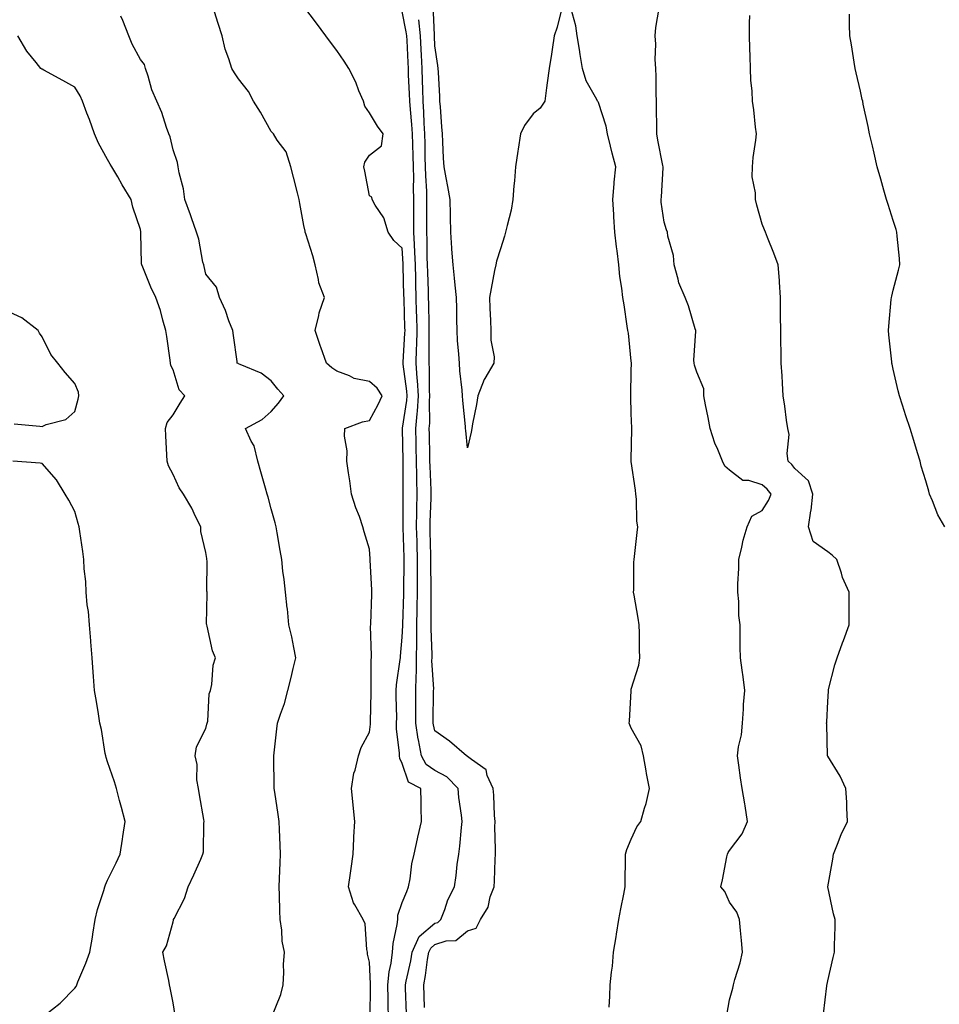
# Model space of a CAD drawing. Units: inches. Extents: x 920963 to 923603, y 7300538 to 7303178.
# Drawn here: x 921791 to 922072, y 7302686 to 7302987 of the extents above; entities that cross this region are included whole.
import ezdxf

# ---------------------------------------------------------------- set-up
doc = ezdxf.new("R2010")
doc.units = ezdxf.units.IN
doc.header["$MEASUREMENT"] = 0
doc.layers.add('Contour_92097300', color=7, linetype='Continuous', true_color=0x41b331)

msp = doc.modelspace()

# ---------------------------------------------------------------- linework, layer by layer
at = {"layer": 'Contour_92097300'}
for points in [[(921956.88, 7302990.75, 3267), (921955.44, 7302984.53, 3267), (921954.47, 7302981.92, 3267), (921953.82, 7302977.69, 3267), (921953.65, 7302976.31, 3267), (921952.91, 7302971.92, 3267), (921952.37, 7302967.59, 3267), (921952.18, 7302966.05, 3267), (921951.66, 7302961.92, 3267), (921950.17, 7302959.8, 3267), (921948.05, 7302958.05, 3267), (921945.42, 7302954.55, 3267), (921944.18, 7302951.92, 3267), (921943.46, 7302947.33, 3267), (921943.34, 7302946.64, 3267), (921942.64, 7302941.92, 3267), (921942.32, 7302937.64, 3267), (921942.2, 7302936.07, 3267), (921941.88, 7302931.92, 3267), (921941.32, 7302928.65, 3267), (921940.07, 7302923.93, 3267), (921939.66, 7302921.92, 3267), (921939.27, 7302920.7, 3267), (921938.05, 7302916.86, 3267), (921936.9, 7302913.07, 3267), (921936.63, 7302911.92, 3267), (921936.3, 7302910.17, 3267), (921935.23, 7302904.74, 3267), (921934.71, 7302901.92, 3267), (921934.8, 7302898.67, 3267), (921935.04, 7302894.93, 3267), (921935.13, 7302891.92, 3267), (921935.11, 7302888.97, 3267), (921936.12, 7302883.85, 3267), (921936.09, 7302881.92, 3267), (921933.3, 7302877.17, 3267), (921933.1, 7302876.87, 3267), (921931.11, 7302871.92, 3267), (921930.72, 7302869.25, 3267), (921929.52, 7302863.39, 3267), (921929.28, 7302861.92, 3267), (921929.15, 7302860.83, 3267), (921928.05, 7302856.01, 3267), (921927.48, 7302861.35, 3267), (921927.43, 7302861.92, 3267), (921927.39, 7302862.58, 3267), (921926.58, 7302870.45, 3267), (921926.49, 7302871.92, 3267), (921926.37, 7302873.61, 3267), (921925.66, 7302879.54, 3267), (921925.51, 7302881.92, 3267), (921925.35, 7302884.63, 3267), (921924.99, 7302888.86, 3267), (921924.82, 7302891.92, 3267), (921924.72, 7302895.25, 3267), (921924.71, 7302898.58, 3267), (921924.6, 7302901.92, 3267), (921924.21, 7302905.76, 3267), (921924.01, 7302907.88, 3267), (921923.58, 7302911.92, 3267), (921923.23, 7302916.74, 3267), (921923.2, 7302917.07, 3267), (921922.86, 7302921.92, 3267), (921922.76, 7302926.63, 3267), (921922.77, 7302927.19, 3267), (921922.68, 7302931.92, 3267), (921921.99, 7302935.86, 3267), (921921.47, 7302938.49, 3267), (921920.85, 7302941.92, 3267), (921920.71, 7302944.58, 3267), (921920.48, 7302949.5, 3267), (921920.34, 7302951.92, 3267), (921920.19, 7302954.06, 3267), (921919.71, 7302960.26, 3267), (921919.59, 7302961.92, 3267), (921919.53, 7302963.4, 3267), (921919.12, 7302970.85, 3267), (921919.09, 7302971.92, 3267), (921918.97, 7302972.84, 3267), (921918.05, 7302978.88, 3267), (921917.91, 7302981.78, 3267), (921917.9, 7302981.92, 3267), (921917.88, 7302982.09, 3267), (921917.55, 7302991.41, 3267)], [(921898.24, 7302682.12, 3271), (921898.35, 7302691.62, 3271), (921898.35, 7302691.92, 3271), (921898.38, 7302692.24, 3271), (921898.05, 7302698.9, 3271), (921897.43, 7302701.3, 3271), (921897.42, 7302701.92, 3271), (921897.21, 7302702.76, 3271), (921896.71, 7302710.58, 3271), (921896.16, 7302711.92, 3271), (921893.53, 7302716.44, 3271), (921893.13, 7302717, 3271), (921891.69, 7302721.92, 3271), (921892.26, 7302726.13, 3271), (921892.44, 7302727.53, 3271), (921893.05, 7302731.92, 3271), (921893.28, 7302736.69, 3271), (921893.31, 7302737.18, 3271), (921893.55, 7302741.92, 3271), (921893.04, 7302746.91, 3271), (921893.04, 7302746.93, 3271), (921892.52, 7302751.92, 3271), (921893.31, 7302756.66, 3271), (921893.66, 7302757.54, 3271), (921894.75, 7302761.92, 3271), (921895.53, 7302764.44, 3271), (921898.05, 7302769.16, 3271), (921898.34, 7302771.63, 3271), (921898.34, 7302772.21, 3271), (921898.58, 7302781.39, 3271), (921898.58, 7302781.92, 3271), (921898.62, 7302782.49, 3271), (921898.62, 7302791.34, 3271), (921898.67, 7302791.92, 3271), (921898.68, 7302792.55, 3271), (921898.41, 7302801.57, 3271), (921898.42, 7302801.92, 3271), (921898.44, 7302802.31, 3271), (921898.75, 7302811.23, 3271), (921898.79, 7302811.92, 3271), (921898.79, 7302812.65, 3271), (921898.31, 7302821.67, 3271), (921898.31, 7302821.92, 3271), (921898.28, 7302822.15, 3271), (921898.05, 7302825.11, 3271), (921896.47, 7302830.34, 3271), (921896.06, 7302831.92, 3271), (921894.96, 7302835.01, 3271), (921893.86, 7302837.73, 3271), (921892.56, 7302841.92, 3271), (921892.06, 7302845.92, 3271), (921891.62, 7302848.35, 3271), (921891.13, 7302851.92, 3271), (921891.22, 7302855.09, 3271), (921890.41, 7302859.56, 3271), (921890.54, 7302861.92, 3271), (921895.95, 7302864.02, 3271), (921898.05, 7302864.4, 3271), (921900.69, 7302869.28, 3271), (921901.94, 7302871.92, 3271), (921900.43, 7302874.29, 3271), (921898.05, 7302876.25, 3271), (921893.39, 7302877.26, 3271), (921891.97, 7302878, 3271), (921888.05, 7302879.42, 3271), (921886.6, 7302880.47, 3271), (921884.93, 7302881.92, 3271), (921883.15, 7302886.81, 3271), (921883.09, 7302886.97, 3271), (921881.45, 7302891.92, 3271), (921882.58, 7302896.44, 3271), (921882.68, 7302897.29, 3271), (921884.3, 7302901.92, 3271), (921882.56, 7302906.43, 3271), (921882.53, 7302907.44, 3271), (921881.51, 7302911.92, 3271), (921880.8, 7302914.66, 3271), (921878.57, 7302921.4, 3271), (921878.42, 7302921.92, 3271), (921878.36, 7302922.23, 3271), (921878.05, 7302923.95, 3271), (921876.79, 7302930.66, 3271), (921876.54, 7302931.92, 3271), (921876.02, 7302933.94, 3271), (921874.81, 7302938.69, 3271), (921874, 7302941.92, 3271), (921872.57, 7302946.44, 3271), (921869.9, 7302950.07, 3271), (921868.76, 7302951.92, 3271), (921868.42, 7302952.29, 3271), (921868.05, 7302952.65, 3271), (921864.72, 7302958.6, 3271), (921862.59, 7302961.92, 3271), (921861.06, 7302964.94, 3271), (921858.05, 7302968.79, 3271), (921856.79, 7302970.65, 3271), (921855.97, 7302971.92, 3271), (921855.12, 7302974.85, 3271), (921853.97, 7302977.84, 3271), (921853.05, 7302981.92, 3271), (921851.84, 7302985.71, 3271), (921850.72, 7302989.25, 3271)], [(921903.84, 7302681.92, 3270), (921903.77, 7302686.2, 3270), (921903.72, 7302687.58, 3270), (921903.66, 7302691.92, 3270), (921904.02, 7302695.95, 3270), (921904.68, 7302698.55, 3270), (921905.09, 7302701.92, 3270), (921905.33, 7302704.63, 3270), (921906.55, 7302710.43, 3270), (921906.72, 7302711.92, 3270), (921906.74, 7302713.23, 3270), (921908.05, 7302717.14, 3270), (921909.45, 7302720.52, 3270), (921910.02, 7302721.92, 3270), (921910.49, 7302724.35, 3270), (921910.99, 7302728.98, 3270), (921911.68, 7302731.92, 3270), (921912.73, 7302736.6, 3270), (921912.84, 7302737.13, 3270), (921913.96, 7302741.92, 3270), (921913.83, 7302746.14, 3270), (921913.88, 7302747.74, 3270), (921913.72, 7302751.92, 3270), (921910, 7302753.87, 3270), (921908.05, 7302759.58, 3270), (921907.3, 7302761.17, 3270), (921907.22, 7302761.92, 3270), (921907.22, 7302762.75, 3270), (921906.36, 7302770.23, 3270), (921906.36, 7302771.92, 3270), (921906.37, 7302773.61, 3270), (921906.22, 7302780.09, 3270), (921906.23, 7302781.92, 3270), (921906.35, 7302783.63, 3270), (921907.48, 7302791.35, 3270), (921907.53, 7302791.92, 3270), (921907.54, 7302792.43, 3270), (921908.05, 7302798.23, 3270), (921908.2, 7302801.77, 3270), (921908.2, 7302802.08, 3270), (921908.53, 7302811.43, 3270), (921908.54, 7302811.92, 3270), (921908.54, 7302812.41, 3270), (921908.68, 7302821.29, 3270), (921908.68, 7302821.92, 3270), (921908.67, 7302822.54, 3270), (921908.31, 7302831.66, 3270), (921908.3, 7302831.92, 3270), (921908.31, 7302832.18, 3270), (921908.34, 7302841.64, 3270), (921908.34, 7302841.92, 3270), (921908.33, 7302842.2, 3270), (921908.31, 7302851.67, 3270), (921908.3, 7302852.16, 3270), (921908.15, 7302861.82, 3270), (921908.15, 7302861.92, 3270), (921908.15, 7302862.03, 3270), (921909.44, 7302870.53, 3270), (921909.53, 7302871.92, 3270), (921909.45, 7302873.32, 3270), (921908.37, 7302881.6, 3270), (921908.35, 7302881.92, 3270), (921908.36, 7302882.22, 3270), (921908.9, 7302891.06, 3270), (921908.93, 7302891.92, 3270), (921908.9, 7302892.78, 3270), (921908.63, 7302901.34, 3270), (921908.62, 7302901.92, 3270), (921908.6, 7302902.47, 3270), (921908.36, 7302911.61, 3270), (921908.35, 7302911.92, 3270), (921908.34, 7302912.21, 3270), (921908.05, 7302917.01, 3270), (921905.53, 7302919.4, 3270), (921903.76, 7302921.92, 3270), (921902.39, 7302926.26, 3270), (921899.83, 7302930.14, 3270), (921898.88, 7302931.92, 3270), (921898.73, 7302932.59, 3270), (921898.05, 7302933, 3270), (921896.65, 7302940.52, 3270), (921896.36, 7302941.92, 3270), (921896.64, 7302943.34, 3270), (921898.05, 7302945.49, 3270), (921901.71, 7302948.26, 3270), (921902.19, 7302951.92, 3270), (921900.47, 7302954.34, 3270), (921898.05, 7302958.42, 3270), (921896.6, 7302960.47, 3270), (921896.18, 7302961.92, 3270), (921894.83, 7302965.13, 3270), (921893.89, 7302967.76, 3270), (921891.74, 7302971.92, 3270), (921890.28, 7302974.15, 3270), (921888.05, 7302977.46, 3270), (921886.15, 7302980.02, 3270), (921881.85, 7302985.73, 3270), (921878.05, 7302990.83, 3270)], [(921909.38, 7302683.25, 3269), (921909.06, 7302690.91, 3269), (921909.02, 7302691.92, 3269), (921909.24, 7302693.11, 3269), (921910.64, 7302699.33, 3269), (921911.08, 7302701.92, 3269), (921913.28, 7302706.69, 3269), (921918.05, 7302710.76, 3269), (921918.92, 7302711.05, 3269), (921919.89, 7302711.92, 3269), (921921.07, 7302714.94, 3269), (921922.02, 7302717.95, 3269), (921923.99, 7302721.92, 3269), (921924.58, 7302725.39, 3269), (921924.84, 7302728.72, 3269), (921925.31, 7302731.92, 3269), (921925.61, 7302734.36, 3269), (921926.12, 7302740, 3269), (921926.35, 7302741.92, 3269), (921926.2, 7302743.77, 3269), (921925.36, 7302749.23, 3269), (921925.19, 7302751.92, 3269), (921921.69, 7302755.56, 3269), (921918.05, 7302757.43, 3269), (921915.41, 7302759.28, 3269), (921913.9, 7302761.92, 3269), (921912.99, 7302766.85, 3269), (921912.97, 7302767, 3269), (921912.21, 7302771.92, 3269), (921912.22, 7302776.09, 3269), (921912.2, 7302777.77, 3269), (921912.21, 7302781.92, 3269), (921912.28, 7302786.15, 3269), (921912.41, 7302787.56, 3269), (921912.47, 7302791.92, 3269), (921912.5, 7302796.36, 3269), (921912.54, 7302797.43, 3269), (921912.56, 7302801.92, 3269), (921912.64, 7302806.51, 3269), (921912.67, 7302807.3, 3269), (921912.74, 7302811.92, 3269), (921912.74, 7302816.61, 3269), (921912.75, 7302817.22, 3269), (921912.75, 7302821.92, 3269), (921912.62, 7302826.49, 3269), (921912.58, 7302827.39, 3269), (921912.44, 7302831.92, 3269), (921912.53, 7302836.4, 3269), (921912.53, 7302837.44, 3269), (921912.63, 7302841.92, 3269), (921912.52, 7302846.39, 3269), (921912.52, 7302847.46, 3269), (921912.42, 7302851.92, 3269), (921912.34, 7302856.21, 3269), (921912.31, 7302857.65, 3269), (921912.23, 7302861.92, 3269), (921912.6, 7302866.46, 3269), (921912.71, 7302867.25, 3269), (921913.03, 7302871.92, 3269), (921912.73, 7302876.6, 3269), (921912.63, 7302877.33, 3269), (921912.31, 7302881.92, 3269), (921912.43, 7302886.3, 3269), (921912.5, 7302887.47, 3269), (921912.62, 7302891.92, 3269), (921912.51, 7302896.37, 3269), (921912.47, 7302897.5, 3269), (921912.36, 7302901.92, 3269), (921912.24, 7302906.11, 3269), (921912.2, 7302907.78, 3269), (921912.07, 7302911.92, 3269), (921911.94, 7302915.81, 3269), (921911.79, 7302918.18, 3269), (921911.65, 7302921.92, 3269), (921911.65, 7302925.52, 3269), (921911.63, 7302928.35, 3269), (921911.62, 7302931.92, 3269), (921911.54, 7302935.42, 3269), (921911.58, 7302938.38, 3269), (921911.5, 7302941.92, 3269), (921911.4, 7302945.28, 3269), (921911.25, 7302948.72, 3269), (921911.16, 7302951.92, 3269), (921910.98, 7302954.85, 3269), (921910.55, 7302959.42, 3269), (921910.39, 7302961.92, 3269), (921910.32, 7302964.19, 3269), (921910.02, 7302969.95, 3269), (921909.95, 7302971.92, 3269), (921909.86, 7302973.74, 3269), (921909.52, 7302980.45, 3269), (921909.45, 7302981.92, 3269), (921909.31, 7302983.18, 3269), (921908.05, 7302989.33, 3269)], [(921971.29, 7302685.16, 3267), (921971.47, 7302688.49, 3267), (921971.58, 7302691.92, 3267), (921971.99, 7302695.86, 3267), (921972.26, 7302697.71, 3267), (921972.65, 7302701.92, 3267), (921973.37, 7302706.6, 3267), (921973.52, 7302707.4, 3267), (921974.27, 7302711.92, 3267), (921974.83, 7302715.14, 3267), (921975.77, 7302719.64, 3267), (921976.19, 7302721.92, 3267), (921976.19, 7302723.78, 3267), (921976.29, 7302730.15, 3267), (921976.28, 7302731.92, 3267), (921976.65, 7302733.33, 3267), (921978.05, 7302736.52, 3267), (921979.76, 7302740.21, 3267), (921980.95, 7302741.92, 3267), (921982.1, 7302745.96, 3267), (921982.61, 7302747.36, 3267), (921983.64, 7302751.92, 3267), (921982.7, 7302756.57, 3267), (921982.57, 7302757.4, 3267), (921981.73, 7302761.92, 3267), (921981.09, 7302764.96, 3267), (921978.05, 7302770.4, 3267), (921977.58, 7302771.45, 3267), (921977.39, 7302771.92, 3267), (921977.46, 7302772.51, 3267), (921977.96, 7302781.83, 3267), (921977.97, 7302781.92, 3267), (921977.98, 7302781.99, 3267), (921978.05, 7302782.26, 3267), (921980.32, 7302789.65, 3267), (921980.63, 7302791.92, 3267), (921980.53, 7302794.4, 3267), (921980.59, 7302799.38, 3267), (921980.49, 7302801.92, 3267), (921980.11, 7302803.97, 3267), (921978.92, 7302811.05, 3267), (921978.76, 7302811.92, 3267), (921978.79, 7302812.66, 3267), (921978.85, 7302821.12, 3267), (921978.88, 7302821.92, 3267), (921979, 7302822.88, 3267), (921979.82, 7302830.15, 3267), (921980.06, 7302831.92, 3267), (921979.78, 7302833.65, 3267), (921979.59, 7302840.38, 3267), (921979.39, 7302841.92, 3267), (921979.28, 7302843.14, 3267), (921978.05, 7302851.86, 3267), (921978.04, 7302851.91, 3267), (921978.04, 7302851.93, 3267), (921978.05, 7302852.44, 3267), (921978.2, 7302861.76, 3267), (921978.21, 7302861.92, 3267), (921978.2, 7302862.08, 3267), (921978.05, 7302866.49, 3267), (921977.87, 7302871.74, 3267), (921977.86, 7302871.92, 3267), (921977.86, 7302872.11, 3267), (921978.05, 7302879.51, 3267), (921978.11, 7302881.86, 3267), (921978.11, 7302881.92, 3267), (921978.1, 7302881.97, 3267), (921978.05, 7302882.55, 3267), (921977.16, 7302891.02, 3267), (921976.97, 7302891.92, 3267), (921976.74, 7302893.23, 3267), (921975.88, 7302899.75, 3267), (921975.45, 7302901.92, 3267), (921975.17, 7302904.8, 3267), (921974.52, 7302908.39, 3267), (921974.24, 7302911.92, 3267), (921973.73, 7302916.24, 3267), (921973.54, 7302917.42, 3267), (921973.05, 7302921.92, 3267), (921972.75, 7302926.62, 3267), (921972.69, 7302927.28, 3267), (921972.36, 7302931.92, 3267), (921972.78, 7302936.66, 3267), (921972.77, 7302937.2, 3267), (921973.3, 7302941.92, 3267), (921972.21, 7302946.08, 3267), (921971.72, 7302948.25, 3267), (921970.81, 7302951.92, 3267), (921970.41, 7302954.28, 3267), (921968.05, 7302961.51, 3267), (921967.87, 7302961.74, 3267), (921967.75, 7302961.92, 3267), (921967.49, 7302962.48, 3267), (921964.25, 7302968.11, 3267), (921963.1, 7302971.92, 3267), (921962.38, 7302976.25, 3267), (921962.2, 7302977.77, 3267), (921961.55, 7302981.92, 3267), (921961.05, 7302984.92, 3267), (921959.52, 7302990.45, 3267)], [(922007.24, 7302682.73, 3266), (922008.05, 7302687.39, 3266), (922009.02, 7302690.94, 3266), (922009.26, 7302691.92, 3266), (922009.69, 7302693.56, 3266), (922011.33, 7302698.65, 3266), (922012.06, 7302701.92, 3266), (922011.69, 7302705.56, 3266), (922011.4, 7302708.56, 3266), (922011.06, 7302711.92, 3266), (922010.27, 7302714.14, 3266), (922008.05, 7302717.27, 3266), (922006.61, 7302720.48, 3266), (922005.38, 7302721.92, 3266), (922005.91, 7302724.06, 3266), (922007.23, 7302731.1, 3266), (922007.42, 7302731.92, 3266), (922007.61, 7302732.36, 3266), (922008.05, 7302732.99, 3266), (922011.87, 7302738.1, 3266), (922013.5, 7302741.92, 3266), (922012.81, 7302746.68, 3266), (922012.68, 7302747.29, 3266), (922011.93, 7302751.92, 3266), (922011.37, 7302755.24, 3266), (922010.89, 7302759.09, 3266), (922010.44, 7302761.92, 3266), (922010.78, 7302764.65, 3266), (922011.66, 7302768.31, 3266), (922012.01, 7302771.92, 3266), (922012.34, 7302776.21, 3266), (922012.36, 7302777.61, 3266), (922012.74, 7302781.92, 3266), (922012.24, 7302786.11, 3266), (922011.9, 7302788.06, 3266), (922011.39, 7302791.92, 3266), (922011.31, 7302795.18, 3266), (922011.34, 7302798.63, 3266), (922011.26, 7302801.92, 3266), (922010.92, 7302804.79, 3266), (922010.87, 7302809.11, 3266), (922010.59, 7302811.92, 3266), (922010.62, 7302814.49, 3266), (922010.85, 7302819.13, 3266), (922010.88, 7302821.92, 3266), (922011.82, 7302825.69, 3266), (922012.17, 7302827.81, 3266), (922013.47, 7302831.92, 3266), (922014.82, 7302835.15, 3266), (922018.05, 7302836.92, 3266), (922020, 7302839.98, 3266), (922020.75, 7302841.92, 3266), (922019.56, 7302843.43, 3266), (922018.05, 7302844.76, 3266), (922013.95, 7302846.02, 3266), (922012.15, 7302846.02, 3266), (922008.05, 7302849.25, 3266), (922006.59, 7302850.46, 3266), (922005.9, 7302851.92, 3266), (922004.45, 7302855.52, 3266), (922003.56, 7302857.43, 3266), (922002.09, 7302861.92, 3266), (922001.48, 7302865.35, 3266), (922000.75, 7302869.22, 3266), (922000.25, 7302871.92, 3266), (922000.2, 7302874.07, 3266), (921998.05, 7302879.2, 3266), (921997.36, 7302881.24, 3266), (921997.27, 7302881.92, 3266), (921997.19, 7302882.78, 3266), (921997.75, 7302891.63, 3266), (921997.71, 7302891.92, 3266), (921997.53, 7302892.44, 3266), (921995.53, 7302899.4, 3266), (921994.47, 7302901.92, 3266), (921992.54, 7302906.41, 3266), (921992.39, 7302907.58, 3266), (921991.18, 7302911.92, 3266), (921990.92, 7302914.79, 3266), (921989.25, 7302920.72, 3266), (921989.09, 7302921.92, 3266), (921988.81, 7302922.68, 3266), (921988.05, 7302925.03, 3266), (921987.21, 7302931.08, 3266), (921987.15, 7302931.92, 3266), (921987.22, 7302932.75, 3266), (921987.73, 7302941.6, 3266), (921987.76, 7302941.92, 3266), (921987.69, 7302942.27, 3266), (921986.17, 7302950.05, 3266), (921985.87, 7302951.92, 3266), (921985.84, 7302954.14, 3266), (921985.78, 7302959.65, 3266), (921985.75, 7302961.92, 3266), (921985.63, 7302964.34, 3266), (921985.63, 7302969.5, 3266), (921985.51, 7302971.92, 3266), (921985.33, 7302974.64, 3266), (921985.5, 7302979.37, 3266), (921985.29, 7302981.92, 3266), (921985.52, 7302984.45, 3266), (921986.52, 7302990.39, 3266)], [(922073.79, 7302831.92, 3264), (922071.67, 7302835.54, 3264), (922070.09, 7302839.88, 3264), (922069.19, 7302841.92, 3264), (922068.93, 7302842.8, 3264), (922068.05, 7302845.94, 3264), (922066.6, 7302850.47, 3264), (922066.25, 7302851.92, 3264), (922065.47, 7302854.51, 3264), (922064.36, 7302858.24, 3264), (922063.22, 7302861.92, 3264), (922061.95, 7302865.82, 3264), (922060.89, 7302869.08, 3264), (922059.97, 7302871.92, 3264), (922059.57, 7302873.43, 3264), (922058.05, 7302880.11, 3264), (922057.71, 7302881.59, 3264), (922057.65, 7302881.92, 3264), (922057.62, 7302882.35, 3264), (922056.73, 7302890.6, 3264), (922056.64, 7302891.92, 3264), (922056.74, 7302893.23, 3264), (922057.44, 7302901.31, 3264), (922057.49, 7302901.92, 3264), (922057.59, 7302902.38, 3264), (922058.05, 7302904.17, 3264), (922059.63, 7302910.34, 3264), (922060.12, 7302911.92, 3264), (922059.98, 7302913.85, 3264), (922059.26, 7302920.72, 3264), (922059.17, 7302921.92, 3264), (922058.92, 7302922.79, 3264), (922058.05, 7302925.51, 3264), (922056.5, 7302930.37, 3264), (922055.97, 7302931.92, 3264), (922055.16, 7302934.8, 3264), (922054.27, 7302938.14, 3264), (922053.16, 7302941.92, 3264), (922052.23, 7302946.1, 3264), (922051.7, 7302948.28, 3264), (922050.84, 7302951.92, 3264), (922050.36, 7302954.23, 3264), (922048.92, 7302961.04, 3264), (922048.74, 7302961.92, 3264), (922048.62, 7302962.49, 3264), (922048.05, 7302965, 3264), (922046.76, 7302970.63, 3264), (922046.45, 7302971.92, 3264), (922046.14, 7302973.83, 3264), (922045.29, 7302979.16, 3264), (922044.82, 7302981.92, 3264), (922044.75, 7302985.22, 3264), (922044.67, 7302988.54, 3264)], [(921868.14, 7302682.01, 3272), (921870.96, 7302689, 3272), (921871.68, 7302691.92, 3272), (921871.91, 7302695.78, 3272), (921871.83, 7302698.14, 3272), (921872.1, 7302701.92, 3272), (921871.41, 7302705.28, 3272), (921871.29, 7302708.68, 3272), (921870.78, 7302711.92, 3272), (921870.71, 7302714.58, 3272), (921870.56, 7302719.41, 3272), (921870.49, 7302721.92, 3272), (921870.61, 7302724.49, 3272), (921870.74, 7302729.22, 3272), (921870.89, 7302731.92, 3272), (921870.81, 7302734.68, 3272), (921870.57, 7302739.4, 3272), (921870.5, 7302741.92, 3272), (921870.19, 7302744.06, 3272), (921869.14, 7302750.83, 3272), (921868.98, 7302751.92, 3272), (921868.97, 7302752.84, 3272), (921868.87, 7302761.11, 3272), (921868.86, 7302761.92, 3272), (921868.96, 7302762.83, 3272), (921869.77, 7302770.2, 3272), (921869.96, 7302771.92, 3272), (921870.84, 7302774.71, 3272), (921872.06, 7302777.91, 3272), (921873.12, 7302781.92, 3272), (921874.14, 7302785.83, 3272), (921874.79, 7302788.66, 3272), (921875.6, 7302791.92, 3272), (921874.92, 7302795.05, 3272), (921874.37, 7302798.25, 3272), (921873.46, 7302801.92, 3272), (921872.96, 7302806.82, 3272), (921872.93, 7302807.04, 3272), (921872.39, 7302811.92, 3272), (921871.96, 7302815.84, 3272), (921871.63, 7302818.34, 3272), (921871.23, 7302821.92, 3272), (921870.78, 7302824.65, 3272), (921869.88, 7302830.08, 3272), (921869.58, 7302831.92, 3272), (921869.25, 7302833.12, 3272), (921868.05, 7302837.4, 3272), (921867.06, 7302840.93, 3272), (921866.79, 7302841.92, 3272), (921866.29, 7302843.68, 3272), (921864.88, 7302848.75, 3272), (921863.99, 7302851.92, 3272), (921862.78, 7302856.66, 3272), (921861.93, 7302858.04, 3272), (921860.13, 7302861.92, 3272), (921865.24, 7302864.73, 3272), (921868.05, 7302867.12, 3272), (921870.29, 7302869.68, 3272), (921871.89, 7302871.92, 3272), (921870.09, 7302873.96, 3272), (921868.05, 7302876.53, 3272), (921864.97, 7302878.83, 3272), (921858.5, 7302881.46, 3272), (921858.05, 7302881.7, 3272), (921857.9, 7302881.76, 3272), (921857.65, 7302881.92, 3272), (921857.59, 7302882.38, 3272), (921856.49, 7302890.36, 3272), (921856.27, 7302891.92, 3272), (921855.12, 7302894.85, 3272), (921854.09, 7302897.96, 3272), (921852.2, 7302901.92, 3272), (921851.29, 7302905.16, 3272), (921848.05, 7302909.08, 3272), (921847.54, 7302911.4, 3272), (921847.41, 7302911.92, 3272), (921847.19, 7302912.78, 3272), (921845.88, 7302919.75, 3272), (921845.23, 7302921.92, 3272), (921843.7, 7302926.27, 3272), (921843.38, 7302927.25, 3272), (921841.64, 7302931.92, 3272), (921841.25, 7302935.12, 3272), (921839.94, 7302940.03, 3272), (921839.64, 7302941.92, 3272), (921839.37, 7302943.25, 3272), (921838.05, 7302947.13, 3272), (921837.14, 7302951.01, 3272), (921836.8, 7302951.92, 3272), (921836.06, 7302953.9, 3272), (921834.62, 7302958.49, 3272), (921833.11, 7302961.92, 3272), (921831.57, 7302965.44, 3272), (921830.42, 7302969.55, 3272), (921829.59, 7302971.92, 3272), (921829.32, 7302973.19, 3272), (921828.05, 7302974.65, 3272), (921825.51, 7302979.37, 3272), (921824.53, 7302981.92, 3272), (921822.75, 7302986.62, 3272), (921822.1, 7302987.87, 3272)], [(921914.91, 7302685.05, 3268), (921914.78, 7302688.65, 3268), (921914.65, 7302691.92, 3268), (921915.18, 7302694.79, 3268), (921915.83, 7302699.7, 3268), (921916.21, 7302701.92, 3268), (921916.8, 7302703.18, 3268), (921918.05, 7302704.25, 3268), (921921.52, 7302705.4, 3268), (921924.47, 7302705.5, 3268), (921928.05, 7302708.49, 3268), (921930.64, 7302709.33, 3268), (921932, 7302711.92, 3268), (921934.27, 7302715.7, 3268), (921934.95, 7302718.82, 3268), (921936.1, 7302721.92, 3268), (921936.2, 7302723.77, 3268), (921936.44, 7302730.31, 3268), (921936.53, 7302731.92, 3268), (921936.57, 7302733.39, 3268), (921936.38, 7302740.25, 3268), (921936.42, 7302741.92, 3268), (921936.25, 7302743.72, 3268), (921936.05, 7302749.92, 3268), (921935.83, 7302751.92, 3268), (921934.02, 7302755.95, 3268), (921933.75, 7302757.61, 3268), (921929.18, 7302760.79, 3268), (921928.05, 7302761.72, 3268), (921927.95, 7302761.82, 3268), (921927.67, 7302761.92, 3268), (921922.54, 7302766.41, 3268), (921918.05, 7302769.6, 3268), (921917.57, 7302771.44, 3268), (921917.49, 7302771.92, 3268), (921917.49, 7302772.48, 3268), (921917.66, 7302781.53, 3268), (921917.66, 7302781.92, 3268), (921917.67, 7302782.3, 3268), (921917.15, 7302791.02, 3268), (921917.17, 7302791.92, 3268), (921917.17, 7302792.8, 3268), (921916.92, 7302800.79, 3268), (921916.93, 7302801.92, 3268), (921916.95, 7302803.02, 3268), (921916.93, 7302810.8, 3268), (921916.95, 7302811.92, 3268), (921916.95, 7302813.02, 3268), (921916.81, 7302820.69, 3268), (921916.81, 7302821.92, 3268), (921916.78, 7302823.19, 3268), (921916.63, 7302830.49, 3268), (921916.59, 7302831.92, 3268), (921916.61, 7302833.36, 3268), (921916.88, 7302840.75, 3268), (921916.91, 7302841.92, 3268), (921916.88, 7302843.09, 3268), (921916.57, 7302850.44, 3268), (921916.54, 7302851.92, 3268), (921916.51, 7302853.46, 3268), (921916.35, 7302860.22, 3268), (921916.32, 7302861.92, 3268), (921916.45, 7302863.52, 3268), (921916.41, 7302870.28, 3268), (921916.53, 7302871.92, 3268), (921916.42, 7302873.55, 3268), (921916.38, 7302880.25, 3268), (921916.26, 7302881.92, 3268), (921916.31, 7302883.66, 3268), (921916.26, 7302890.13, 3268), (921916.31, 7302891.92, 3268), (921916.26, 7302893.71, 3268), (921916.15, 7302900.03, 3268), (921916.1, 7302901.92, 3268), (921916.04, 7302903.92, 3268), (921915.86, 7302909.73, 3268), (921915.8, 7302911.92, 3268), (921915.72, 7302914.25, 3268), (921915.65, 7302919.52, 3268), (921915.55, 7302921.92, 3268), (921915.55, 7302924.42, 3268), (921915.59, 7302929.46, 3268), (921915.59, 7302931.92, 3268), (921915.53, 7302934.44, 3268), (921915.25, 7302939.12, 3268), (921915.19, 7302941.92, 3268), (921915.1, 7302944.87, 3268), (921915.04, 7302948.91, 3268), (921914.95, 7302951.92, 3268), (921914.76, 7302955.2, 3268), (921914.68, 7302958.55, 3268), (921914.47, 7302961.92, 3268), (921914.35, 7302965.62, 3268), (921914.3, 7302968.17, 3268), (921914.17, 7302971.92, 3268), (921913.97, 7302976, 3268), (921913.88, 7302977.75, 3268), (921913.67, 7302981.92, 3268), (921913.13, 7302986.84, 3268)], [(922036.8, 7302683.16, 3265), (922037.77, 7302691.64, 3265), (922037.82, 7302691.92, 3265), (922037.84, 7302692.13, 3265), (922038.05, 7302693.21, 3265), (922039.7, 7302700.27, 3265), (922040.12, 7302701.92, 3265), (922040.14, 7302704.01, 3265), (922040.28, 7302709.69, 3265), (922040.3, 7302711.92, 3265), (922039.79, 7302713.66, 3265), (922038.07, 7302721.9, 3265), (922038.06, 7302721.92, 3265), (922038.07, 7302721.94, 3265), (922039.58, 7302730.39, 3265), (922039.82, 7302731.92, 3265), (922041.06, 7302734.93, 3265), (922042.13, 7302737.85, 3265), (922044.09, 7302741.92, 3265), (922043.88, 7302746.09, 3265), (922043.89, 7302747.76, 3265), (922043.63, 7302751.92, 3265), (922041.81, 7302755.68, 3265), (922038.05, 7302761.83, 3265), (922038.02, 7302761.89, 3265), (922038.01, 7302761.92, 3265), (922038.01, 7302761.96, 3265), (922037.73, 7302771.6, 3265), (922037.72, 7302771.92, 3265), (922037.73, 7302772.24, 3265), (922038.05, 7302778.53, 3265), (922038.24, 7302781.73, 3265), (922038.24, 7302781.92, 3265), (922038.32, 7302782.18, 3265), (922040.23, 7302789.74, 3265), (922040.97, 7302791.92, 3265), (922042.61, 7302796.48, 3265), (922042.84, 7302797.13, 3265), (922044.62, 7302801.92, 3265), (922044.6, 7302805.37, 3265), (922044.61, 7302808.48, 3265), (922044.6, 7302811.92, 3265), (922042.55, 7302816.42, 3265), (922042.24, 7302817.73, 3265), (922040.84, 7302821.92, 3265), (922039.4, 7302823.27, 3265), (922038.05, 7302824.25, 3265), (922033.57, 7302827.44, 3265), (922032.17, 7302831.92, 3265), (922032.94, 7302836.8, 3265), (922032.99, 7302836.98, 3265), (922033.53, 7302841.92, 3265), (922032.13, 7302845.99, 3265), (922028.05, 7302849.69, 3265), (922027.1, 7302850.97, 3265), (922026, 7302851.92, 3265), (922025.69, 7302854.27, 3265), (922026.25, 7302860.12, 3265), (922025.86, 7302861.92, 3265), (922025.48, 7302864.5, 3265), (922024.94, 7302868.81, 3265), (922024.46, 7302871.92, 3265), (922024.19, 7302875.78, 3265), (922024.14, 7302878.01, 3265), (922023.85, 7302881.92, 3265), (922023.81, 7302886.16, 3265), (922023.77, 7302887.64, 3265), (922023.71, 7302891.92, 3265), (922023.66, 7302896.31, 3265), (922023.63, 7302897.5, 3265), (922023.59, 7302901.92, 3265), (922023.28, 7302906.69, 3265), (922023.29, 7302907.16, 3265), (922022.93, 7302911.92, 3265), (922021.59, 7302915.46, 3265), (922019.67, 7302920.31, 3265), (922019.04, 7302921.92, 3265), (922018.76, 7302922.63, 3265), (922018.05, 7302924.34, 3265), (922016.35, 7302930.22, 3265), (922015.95, 7302931.92, 3265), (922016.03, 7302933.94, 3265), (922015, 7302938.86, 3265), (922015.08, 7302941.92, 3265), (922015.25, 7302944.71, 3265), (922016.12, 7302949.99, 3265), (922016.27, 7302951.92, 3265), (922015.97, 7302954, 3265), (922015.47, 7302959.33, 3265), (922015.05, 7302961.92, 3265), (922014.94, 7302965.03, 3265), (922014.52, 7302968.39, 3265), (922014.42, 7302971.92, 3265), (922014.34, 7302975.63, 3265), (922014.23, 7302978.1, 3265), (922014.15, 7302981.92, 3265), (922014.2, 7302985.77, 3265), (922014.21, 7302988.08, 3265)], [(921838.71, 7302682.57, 3273), (921838.05, 7302686.45, 3273), (921837.21, 7302691.08, 3273), (921837, 7302691.92, 3273), (921836.72, 7302693.26, 3273), (921835.44, 7302699.3, 3273), (921834.88, 7302701.92, 3273), (921836.05, 7302703.91, 3273), (921838.05, 7302711.25, 3273), (921838.2, 7302711.77, 3273), (921838.23, 7302711.92, 3273), (921838.36, 7302712.23, 3273), (921841.59, 7302718.38, 3273), (921842.7, 7302721.92, 3273), (921844.35, 7302725.62, 3273), (921846.49, 7302730.36, 3273), (921847.19, 7302731.92, 3273), (921847.34, 7302732.63, 3273), (921847.47, 7302741.34, 3273), (921847.56, 7302741.92, 3273), (921847.45, 7302742.53, 3273), (921846.14, 7302750.01, 3273), (921845.79, 7302751.92, 3273), (921845.36, 7302754.62, 3273), (921845.42, 7302759.29, 3273), (921844.78, 7302761.92, 3273), (921845.25, 7302764.72, 3273), (921848.05, 7302770.32, 3273), (921848.41, 7302771.56, 3273), (921848.51, 7302771.92, 3273), (921848.66, 7302772.53, 3273), (921849.09, 7302780.88, 3273), (921849.49, 7302781.92, 3273), (921849.88, 7302783.75, 3273), (921850.34, 7302789.63, 3273), (921851.01, 7302791.92, 3273), (921850.1, 7302793.97, 3273), (921848.45, 7302801.52, 3273), (921848.32, 7302801.92, 3273), (921848.28, 7302802.14, 3273), (921848.47, 7302811.49, 3273), (921848.43, 7302811.92, 3273), (921848.39, 7302812.26, 3273), (921848.44, 7302821.53, 3273), (921848.41, 7302821.92, 3273), (921848.36, 7302822.22, 3273), (921848.05, 7302824.08, 3273), (921846.58, 7302830.45, 3273), (921846.5, 7302831.92, 3273), (921844.93, 7302835.04, 3273), (921843.74, 7302837.61, 3273), (921841.19, 7302841.92, 3273), (921839.92, 7302843.79, 3273), (921838.05, 7302847.86, 3273), (921836.69, 7302850.56, 3273), (921836.2, 7302851.92, 3273), (921836.12, 7302853.85, 3273), (921835.8, 7302859.67, 3273), (921835.72, 7302861.92, 3273), (921836.24, 7302863.73, 3273), (921838.05, 7302866.13, 3273), (921840.25, 7302869.72, 3273), (921841.65, 7302871.92, 3273), (921839.91, 7302873.79, 3273), (921838.05, 7302879.9, 3273), (921837.35, 7302881.23, 3273), (921837.28, 7302881.92, 3273), (921837.15, 7302882.82, 3273), (921836.17, 7302890.05, 3273), (921835.88, 7302891.92, 3273), (921834.93, 7302895.04, 3273), (921834.16, 7302898.03, 3273), (921832.82, 7302901.92, 3273), (921831.25, 7302905.12, 3273), (921828.78, 7302911.2, 3273), (921828.46, 7302911.92, 3273), (921828.36, 7302912.23, 3273), (921828.24, 7302921.72, 3273), (921828.21, 7302921.92, 3273), (921828.17, 7302922.04, 3273), (921828.05, 7302922.76, 3273), (921825.74, 7302929.61, 3273), (921825.25, 7302931.92, 3273), (921822.51, 7302936.38, 3273), (921821.14, 7302938.83, 3273), (921819.37, 7302941.92, 3273), (921818.87, 7302942.74, 3273), (921818.05, 7302944.09, 3273), (921815.24, 7302949.11, 3273), (921814, 7302951.92, 3273), (921812.48, 7302956.34, 3273), (921811.73, 7302958.25, 3273), (921810.36, 7302961.92, 3273), (921809.68, 7302963.55, 3273), (921808.05, 7302966.18, 3273), (921804.35, 7302968.22, 3273), (921798.55, 7302971.42, 3273), (921798.05, 7302971.7, 3273), (921797.91, 7302971.77, 3273), (921797.64, 7302971.92, 3273), (921796.24, 7302973.73, 3273), (921793.39, 7302977.26, 3273), (921790.67, 7302981.92, 3273)], [(921789.51, 7302863.38, 3274), (921797.31, 7302862.65, 3274), (921798.05, 7302862.58, 3274), (921799.26, 7302863.13, 3274), (921805.26, 7302864.71, 3274), (921808.05, 7302867.16, 3274), (921809.05, 7302870.92, 3274), (921809.31, 7302871.92, 3274), (921809.16, 7302873.03, 3274), (921808.05, 7302875.65, 3274), (921805.13, 7302879, 3274), (921802.86, 7302881.92, 3274), (921800.66, 7302884.53, 3274), (921798.05, 7302889.9, 3274), (921797.21, 7302891.08, 3274), (921796.82, 7302891.92, 3274), (921791.86, 7302895.73, 3274), (921788.05, 7302897.49, 3274)], [(921798.86, 7302682.73, 3274), (921803.58, 7302686.39, 3274), (921808.05, 7302690.93, 3274), (921808.49, 7302691.48, 3274), (921808.6, 7302691.92, 3274), (921808.96, 7302692.84, 3274), (921811.39, 7302698.58, 3274), (921812.59, 7302701.92, 3274), (921813.39, 7302706.58, 3274), (921813.52, 7302707.4, 3274), (921814.29, 7302711.92, 3274), (921814.96, 7302715.01, 3274), (921816.88, 7302720.75, 3274), (921817.19, 7302721.92, 3274), (921817.41, 7302722.55, 3274), (921818.05, 7302723.92, 3274), (921820.69, 7302729.28, 3274), (921821.88, 7302731.92, 3274), (921822.57, 7302736.44, 3274), (921822.68, 7302737.28, 3274), (921823.43, 7302741.92, 3274), (921822.26, 7302746.13, 3274), (921821.73, 7302748.24, 3274), (921820.75, 7302751.92, 3274), (921820.15, 7302754.02, 3274), (921818.05, 7302760.05, 3274), (921817.59, 7302761.46, 3274), (921817.47, 7302761.92, 3274), (921817.33, 7302762.64, 3274), (921816.15, 7302770.02, 3274), (921815.72, 7302771.92, 3274), (921815.25, 7302774.72, 3274), (921814.67, 7302778.54, 3274), (921814.09, 7302781.92, 3274), (921813.75, 7302786.22, 3274), (921813.67, 7302787.54, 3274), (921813.3, 7302791.92, 3274), (921812.92, 7302796.79, 3274), (921812.89, 7302797.08, 3274), (921812.51, 7302801.92, 3274), (921812.21, 7302806.07, 3274), (921811.85, 7302808.11, 3274), (921811.53, 7302811.92, 3274), (921811.37, 7302815.24, 3274), (921810.91, 7302819.06, 3274), (921810.76, 7302821.92, 3274), (921810.5, 7302824.37, 3274), (921809.55, 7302830.43, 3274), (921809.37, 7302831.92, 3274), (921809.06, 7302832.93, 3274), (921808.05, 7302836.54, 3274), (921806.21, 7302840.07, 3274), (921805.04, 7302841.92, 3274), (921802.4, 7302846.27, 3274), (921798.05, 7302851.25, 3274), (921797.49, 7302851.36, 3274), (921789.05, 7302851.92, 3274)]]:
    msp.add_polyline3d(points, dxfattribs=at)

doc.saveas('drawing.dxf')
